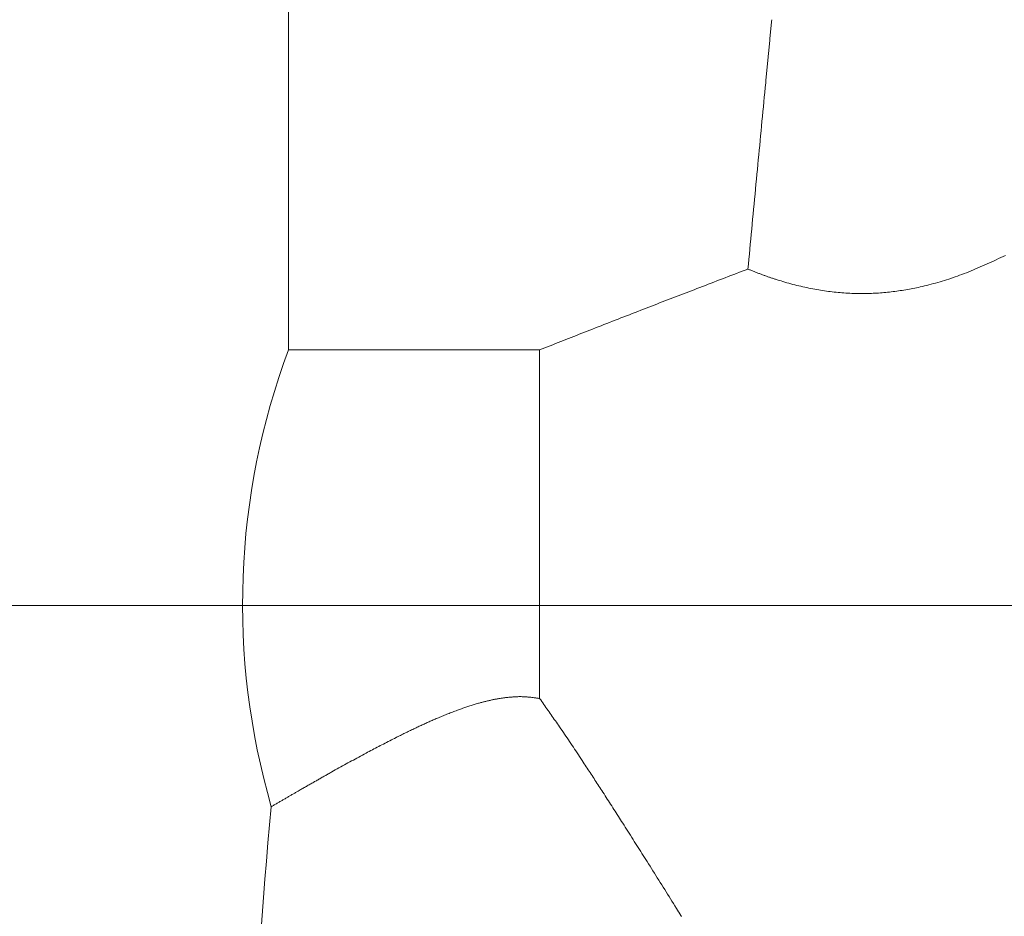
# Model space of a CAD drawing. Units: millimetres. Extents: x 24 to 573, y 23 to 397.
# Drawn here: x 168 to 170, y 199 to 201 of the extents above; entities that cross this region are included whole.
import ezdxf
from ezdxf.enums import TextEntityAlignment as Align

# ---------------------------------------------------------------- set-up
doc = ezdxf.new("R2010")
doc.units = ezdxf.units.MM
doc.linetypes.add('一点鎖線', pattern=[8, 5, -1, 1, -1])
doc.linetypes.add('実線', pattern=[0])
doc.layers.add('GR1_01', color=3, linetype='実線', lineweight=50)
doc.styles.add('FX_VECTOR', font='MONOTXT.SHX', dxfattribs={"bigfont": 'BigFont.shx'})
doc.dimstyles.new('FXDIMINFO', dxfattribs={"dimtxt": 5, "dimasz": 2.5, "dimexe": 2, "dimexo": 0, "dimgap": 2, "dimtad": 1, "dimdec": 0, "dimdsep": 46, "dimtxsty": 'FX_VECTOR', "dimblk1": 'FXTIP_ARROW_S', "dimblk2": 'FXTIP_ARROW_E', "dimsah": 1, "dimcen": 2.5, "dimdle": 7, "dimclrd": 254, "dimclre": 254, "dimclrt": 132, "dimadec": 0, "dimazin": 2, "dimtfac": 1, "dimtmove": 0, "dimatfit": 3, "dimldrblk": 'FXTIP_ARROW_S', "dimfxl": 1, "dimtolj": 1, "dimarcsym": 0})

# ---------------------------------------------------------------- blocks, each defined once
blk = doc.blocks.new('BLKF301')
at = {"color": 0, "linetype": 'ByBlock', "lineweight": -2}
for p, q in [((168.9303, 201.3522), (168.9303, 200.0579)), ((169.9093, 200.7205), (169.909, 200.7172)), ((169.9097, 200.7238), (169.9093, 200.7205)), ((169.91, 200.7272), (169.9097, 200.7238)), ((169.9074, 200.7005), (169.9071, 200.6971)), ((169.9077, 200.7038), (169.9074, 200.7005)), ((169.908, 200.7071), (169.9077, 200.7038)), ((169.9084, 200.7105), (169.908, 200.7071)), ((169.9087, 200.7138), (169.9084, 200.7105)), ((169.909, 200.7172), (169.9087, 200.7138)), ((169.9055, 200.6804), (169.9052, 200.6771)), ((169.9058, 200.6838), (169.9055, 200.6804)), ((169.9061, 200.6871), (169.9058, 200.6838)), ((169.9064, 200.6904), (169.9061, 200.6871)), ((169.9068, 200.6938), (169.9064, 200.6904)), ((169.9071, 200.6971), (169.9068, 200.6938)), ((169.9035, 200.6603), (169.9032, 200.657)), ((169.9039, 200.6637), (169.9035, 200.6603)), ((169.9042, 200.6671), (169.9039, 200.6637)), ((169.9045, 200.6704), (169.9042, 200.6671)), ((169.9048, 200.6737), (169.9045, 200.6704)), ((169.9052, 200.6771), (169.9048, 200.6737)), ((169.9016, 200.64), (169.9013, 200.6367)), ((169.9019, 200.6434), (169.9016, 200.64)), ((169.9022, 200.6468), (169.9019, 200.6434)), ((169.9026, 200.6502), (169.9022, 200.6468)), ((169.9029, 200.6536), (169.9026, 200.6502)), ((169.9032, 200.657), (169.9029, 200.6536)), ((169.8996, 200.6197), (169.8993, 200.6164)), ((169.9, 200.6231), (169.8996, 200.6197)), ((169.9003, 200.6265), (169.9, 200.6231)), ((169.9006, 200.6299), (169.9003, 200.6265)), ((169.9009, 200.6333), (169.9006, 200.6299)), ((169.9013, 200.6367), (169.9009, 200.6333)), ((169.898, 200.6028), (169.8977, 200.5995)), ((169.8983, 200.6062), (169.898, 200.6028)), ((169.8987, 200.6096), (169.8983, 200.6062)), ((169.899, 200.613), (169.8987, 200.6096)), ((169.8993, 200.6164), (169.899, 200.613)), ((169.8958, 200.5799), (169.8949, 200.5702)), ((169.8968, 200.5897), (169.8958, 200.5799)), ((169.8977, 200.5995), (169.8968, 200.5897)), ((169.894, 200.5604), (169.893, 200.5506)), ((169.8949, 200.5702), (169.894, 200.5604)), ((169.8921, 200.5409), (169.8911, 200.5311)), ((169.893, 200.5506), (169.8921, 200.5409)), ((169.8902, 200.5213), (169.8893, 200.5116)), ((169.8911, 200.5311), (169.8902, 200.5213)), ((169.8883, 200.5018), (169.8874, 200.4921)), ((169.8893, 200.5116), (169.8883, 200.5018)), ((169.8865, 200.4823), (169.8855, 200.4725)), ((169.8874, 200.4921), (169.8865, 200.4823)), ((169.8846, 200.4628), (169.8837, 200.453)), ((169.8855, 200.4725), (169.8846, 200.4628)), ((169.8827, 200.4432), (169.8818, 200.4335)), ((169.8837, 200.453), (169.8827, 200.4432)), ((169.8809, 200.4237), (169.88, 200.4139)), ((169.8818, 200.4335), (169.8809, 200.4237)), ((169.879, 200.4038), (169.878, 200.3937)), ((169.88, 200.4139), (169.879, 200.4038)), ((169.8771, 200.3836), (169.8761, 200.3735)), ((169.878, 200.3937), (169.8771, 200.3836)), ((169.8751, 200.3633), (169.8742, 200.3532)), ((169.8761, 200.3735), (169.8751, 200.3633)), ((169.8732, 200.3431), (169.8722, 200.333)), ((169.8742, 200.3532), (169.8732, 200.3431)), ((169.8713, 200.3229), (169.8703, 200.3127)), ((169.8722, 200.333), (169.8713, 200.3229)), ((169.8694, 200.3026), (169.8684, 200.2925)), ((169.8703, 200.3127), (169.8694, 200.3026)), ((169.8674, 200.2824), (169.8665, 200.2723)), ((169.8684, 200.2925), (169.8674, 200.2824)), ((169.8655, 200.2622), (169.8646, 200.252)), ((169.8665, 200.2723), (169.8655, 200.2622)), ((169.8636, 200.2419), (169.8626, 200.2318)), ((169.8646, 200.252), (169.8636, 200.2419)), ((170.3607, 200.2386), (170.3653, 200.2407)), ((170.3653, 200.2407), (170.3699, 200.2428)), ((170.3699, 200.2428), (170.3746, 200.245)), ((170.3746, 200.245), (170.3792, 200.2471)), ((170.3792, 200.2471), (170.3838, 200.2493)), ((169.8559, 200.2195), (169.8617, 200.2217)), ((169.8626, 200.2318), (169.8617, 200.2217)), ((169.8617, 200.2217), (169.8632, 200.221)), ((169.8632, 200.221), (169.8648, 200.2204)), ((169.8648, 200.2204), (169.8664, 200.2198)), ((170.3187, 200.22), (170.3234, 200.222)), ((170.3234, 200.222), (170.3281, 200.224)), ((170.3281, 200.224), (170.3328, 200.226)), ((170.3328, 200.226), (170.3375, 200.2281)), ((170.3375, 200.2281), (170.3421, 200.2301)), ((170.3421, 200.2301), (170.3468, 200.2322)), ((170.3468, 200.2322), (170.3514, 200.2343)), ((170.3514, 200.2343), (170.356, 200.2364)), ((170.356, 200.2364), (170.3607, 200.2386)), ((169.8043, 200.1997), (169.81, 200.2019)), ((169.81, 200.2019), (169.8157, 200.2041)), ((169.8157, 200.2041), (169.8215, 200.2063)), ((169.8215, 200.2063), (169.8272, 200.2085)), ((169.8272, 200.2085), (169.833, 200.2107)), ((169.833, 200.2107), (169.8387, 200.2129)), ((169.8387, 200.2129), (169.8444, 200.2151)), ((169.8444, 200.2151), (169.8502, 200.2173)), ((169.8502, 200.2173), (169.8559, 200.2195)), ((169.8664, 200.2198), (169.8679, 200.2192)), ((169.8679, 200.2192), (169.8695, 200.2185)), ((169.8695, 200.2185), (169.8711, 200.2179)), ((169.8711, 200.2179), (169.8726, 200.2173)), ((169.8726, 200.2173), (169.8742, 200.2167)), ((169.8742, 200.2167), (169.8758, 200.2161)), ((169.8758, 200.2161), (169.8773, 200.2154)), ((169.8773, 200.2154), (169.8789, 200.2148)), ((169.8789, 200.2148), (169.8805, 200.2142)), ((169.8805, 200.2142), (169.882, 200.2136)), ((169.882, 200.2136), (169.8836, 200.213)), ((169.8836, 200.213), (169.8852, 200.2124)), ((169.8852, 200.2124), (169.8868, 200.2118)), ((169.8868, 200.2118), (169.8883, 200.2112)), ((169.8883, 200.2112), (169.8899, 200.2106)), ((169.8899, 200.2106), (169.8915, 200.21)), ((169.8915, 200.21), (169.893, 200.2095)), ((169.893, 200.2095), (169.8946, 200.2089)), ((169.8946, 200.2089), (169.8961, 200.2084)), ((169.8961, 200.2084), (169.8976, 200.2078)), ((169.8976, 200.2078), (169.8992, 200.2073)), ((169.8992, 200.2073), (169.9007, 200.2067)), ((169.9007, 200.2067), (169.9022, 200.2062)), ((169.9022, 200.2062), (169.9038, 200.2056)), ((169.9038, 200.2056), (169.9053, 200.2051)), ((169.9053, 200.2051), (169.9069, 200.2046)), ((169.9069, 200.2046), (169.9084, 200.204)), ((169.9084, 200.204), (169.91, 200.2035)), ((169.91, 200.2035), (169.9115, 200.203)), ((169.9115, 200.203), (169.9131, 200.2025)), ((169.9131, 200.2025), (169.9146, 200.202)), ((169.9146, 200.202), (169.9162, 200.2015)), ((169.9162, 200.2015), (169.9177, 200.201)), ((169.9177, 200.201), (169.9193, 200.2005)), ((169.9193, 200.2005), (169.9208, 200.2)), ((170.2645, 200.2), (170.2689, 200.2014)), ((170.2689, 200.2014), (170.2733, 200.2028)), ((170.2733, 200.2028), (170.2777, 200.2043)), ((170.2777, 200.2043), (170.282, 200.2058)), ((170.282, 200.2058), (170.2864, 200.2074)), ((170.2864, 200.2074), (170.2907, 200.209)), ((170.2907, 200.209), (170.2951, 200.2106)), ((170.2951, 200.2106), (170.2998, 200.2124)), ((170.2998, 200.2124), (170.3046, 200.2143)), ((170.3046, 200.2143), (170.3093, 200.2161)), ((170.3093, 200.2161), (170.314, 200.2181)), ((170.314, 200.2181), (170.3187, 200.22)), ((169.7526, 200.1799), (169.7584, 200.1821)), ((169.7584, 200.1821), (169.7641, 200.1843)), ((169.7641, 200.1843), (169.7698, 200.1865)), ((169.7698, 200.1865), (169.7756, 200.1887)), ((169.7756, 200.1887), (169.7813, 200.1909)), ((169.7813, 200.1909), (169.787, 200.1931)), ((169.787, 200.1931), (169.7928, 200.1953)), ((169.7928, 200.1953), (169.7985, 200.1975)), ((169.7985, 200.1975), (169.8043, 200.1997)), ((169.9208, 200.2), (169.9248, 200.1987)), ((169.9248, 200.1987), (169.9288, 200.1975)), ((169.9288, 200.1975), (169.9327, 200.1963)), ((169.9327, 200.1963), (169.9367, 200.1951)), ((169.9367, 200.1951), (169.9407, 200.194)), ((169.9407, 200.194), (169.9447, 200.1929)), ((169.9447, 200.1929), (169.9487, 200.1918)), ((169.9487, 200.1918), (169.9528, 200.1907)), ((169.9528, 200.1907), (169.9568, 200.1897)), ((169.9568, 200.1897), (169.9608, 200.1886)), ((169.9608, 200.1886), (169.9648, 200.1876)), ((169.9648, 200.1876), (169.9689, 200.1867)), ((169.9689, 200.1867), (169.9729, 200.1857)), ((169.9729, 200.1857), (169.977, 200.1848)), ((169.977, 200.1848), (169.9811, 200.184)), ((169.9811, 200.184), (169.9851, 200.1831)), ((169.9851, 200.1831), (169.9892, 200.1823)), ((169.9892, 200.1823), (169.9933, 200.1815)), ((169.9933, 200.1815), (169.9974, 200.1807)), ((169.9974, 200.1807), (170.0013, 200.18)), ((170.1816, 200.1797), (170.1853, 200.1803)), ((170.1853, 200.1803), (170.189, 200.181)), ((170.189, 200.181), (170.1926, 200.1817)), ((170.1926, 200.1817), (170.1963, 200.1824)), ((170.1963, 200.1824), (170.1999, 200.1831)), ((170.1999, 200.1831), (170.2035, 200.1839)), ((170.2035, 200.1839), (170.2072, 200.1846)), ((170.2072, 200.1846), (170.2108, 200.1854)), ((170.2108, 200.1854), (170.2153, 200.1865)), ((170.2153, 200.1865), (170.2198, 200.1875)), ((170.2198, 200.1875), (170.2243, 200.1886)), ((170.2243, 200.1886), (170.2288, 200.1897)), ((170.2288, 200.1897), (170.2333, 200.1909)), ((170.2333, 200.1909), (170.2378, 200.1921)), ((170.2378, 200.1921), (170.2423, 200.1933)), ((170.2423, 200.1933), (170.2467, 200.1946)), ((170.2467, 200.1946), (170.2512, 200.1959)), ((170.2512, 200.1959), (170.2556, 200.1972)), ((170.2556, 200.1972), (170.26, 200.1986)), ((170.26, 200.1986), (170.2645, 200.2)), ((169.6987, 200.1591), (169.7041, 200.1612)), ((169.7041, 200.1612), (169.7095, 200.1633)), ((169.7095, 200.1633), (169.7149, 200.1653)), ((169.7149, 200.1653), (169.7203, 200.1674)), ((169.7203, 200.1674), (169.7257, 200.1695)), ((169.7257, 200.1695), (169.7311, 200.1716)), ((169.7311, 200.1716), (169.7365, 200.1736)), ((169.7365, 200.1736), (169.7418, 200.1757)), ((169.7418, 200.1757), (169.7472, 200.1778)), ((169.7472, 200.1778), (169.7526, 200.1799)), ((170.0013, 200.18), (170.0052, 200.1794)), ((170.0052, 200.1794), (170.0091, 200.1787)), ((170.0091, 200.1787), (170.013, 200.1781)), ((170.013, 200.1781), (170.0169, 200.1775)), ((170.0169, 200.1775), (170.0209, 200.177)), ((170.0209, 200.177), (170.0248, 200.1764)), ((170.0248, 200.1764), (170.0287, 200.1759)), ((170.0287, 200.1759), (170.0327, 200.1755)), ((170.0327, 200.1755), (170.0366, 200.175)), ((170.0366, 200.175), (170.0405, 200.1746)), ((170.0405, 200.1746), (170.0445, 200.1742)), ((170.0445, 200.1742), (170.0484, 200.1739)), ((170.0484, 200.1739), (170.0524, 200.1736)), ((170.0524, 200.1736), (170.0563, 200.1733)), ((170.0563, 200.1733), (170.0603, 200.173)), ((170.0603, 200.173), (170.0642, 200.1728)), ((170.0642, 200.1728), (170.0682, 200.1726)), ((170.0682, 200.1726), (170.0722, 200.1724)), ((170.0722, 200.1724), (170.0758, 200.1723)), ((170.0758, 200.1723), (170.0794, 200.1722)), ((170.0794, 200.1722), (170.0831, 200.1721)), ((170.0831, 200.1721), (170.0867, 200.172)), ((170.0867, 200.172), (170.0903, 200.172)), ((170.0903, 200.172), (170.094, 200.172)), ((170.094, 200.172), (170.0976, 200.172)), ((170.0976, 200.172), (170.1012, 200.1721)), ((170.1012, 200.1721), (170.1049, 200.1721)), ((170.1049, 200.1721), (170.1085, 200.1722)), ((170.1085, 200.1722), (170.1121, 200.1724)), ((170.1121, 200.1724), (170.1157, 200.1725)), ((170.1157, 200.1725), (170.1194, 200.1727)), ((170.1194, 200.1727), (170.123, 200.1729)), ((170.123, 200.1729), (170.1266, 200.1731)), ((170.1266, 200.1731), (170.1302, 200.1734)), ((170.1302, 200.1734), (170.1339, 200.1736)), ((170.1339, 200.1736), (170.1375, 200.174)), ((170.1375, 200.174), (170.1411, 200.1743)), ((170.1411, 200.1743), (170.1448, 200.1746)), ((170.1448, 200.1746), (170.1485, 200.175)), ((170.1485, 200.175), (170.1522, 200.1754)), ((170.1522, 200.1754), (170.1559, 200.1759)), ((170.1559, 200.1759), (170.1596, 200.1764)), ((170.1596, 200.1764), (170.1633, 200.1768)), ((170.1633, 200.1768), (170.1669, 200.1774)), ((170.1669, 200.1774), (170.1706, 200.1779)), ((170.1706, 200.1779), (170.1743, 200.1785)), ((170.1743, 200.1785), (170.178, 200.1791)), ((170.178, 200.1791), (170.1816, 200.1797)), ((169.6445, 200.1381), (169.6503, 200.1404)), ((169.6503, 200.1404), (169.6557, 200.1425)), ((169.6557, 200.1425), (169.661, 200.1445)), ((169.661, 200.1445), (169.6664, 200.1466)), ((169.6664, 200.1466), (169.6718, 200.1487)), ((169.6718, 200.1487), (169.6772, 200.1508)), ((169.6772, 200.1508), (169.6826, 200.1529)), ((169.6826, 200.1529), (169.688, 200.155)), ((169.688, 200.155), (169.6934, 200.157)), ((169.6934, 200.157), (169.6987, 200.1591)), ((169.5985, 200.1203), (169.6042, 200.1225)), ((169.6042, 200.1225), (169.61, 200.1247)), ((169.61, 200.1247), (169.6157, 200.127)), ((169.6157, 200.127), (169.6215, 200.1292)), ((169.6215, 200.1292), (169.6272, 200.1314)), ((169.6272, 200.1314), (169.633, 200.1337)), ((169.633, 200.1337), (169.6388, 200.1359)), ((169.6388, 200.1359), (169.6445, 200.1381)), ((169.5467, 200.1001), (169.5524, 200.1023)), ((169.5524, 200.1023), (169.5582, 200.1046)), ((169.5582, 200.1046), (169.5639, 200.1068)), ((169.5639, 200.1068), (169.5697, 200.1091)), ((169.5697, 200.1091), (169.5754, 200.1113)), ((169.5754, 200.1113), (169.5812, 200.1135)), ((169.5812, 200.1135), (169.587, 200.1158)), ((169.587, 200.1158), (169.5927, 200.118)), ((169.5927, 200.118), (169.5985, 200.1203)), ((169.4928, 200.0789), (169.4981, 200.081)), ((169.4981, 200.081), (169.5035, 200.0831)), ((169.5035, 200.0831), (169.5088, 200.0852)), ((169.5088, 200.0852), (169.5142, 200.0873)), ((169.5142, 200.0873), (169.5195, 200.0894)), ((169.5195, 200.0894), (169.5249, 200.0915)), ((169.5249, 200.0915), (169.5302, 200.0936)), ((169.5302, 200.0936), (169.5356, 200.0957)), ((169.5356, 200.0957), (169.5409, 200.0978)), ((169.5409, 200.0978), (169.5467, 200.1001)), ((169.4447, 200.06), (169.45, 200.0621)), ((169.45, 200.0621), (169.4554, 200.0642)), ((169.4554, 200.0642), (169.4607, 200.0663)), ((169.4607, 200.0663), (169.4661, 200.0684)), ((169.4661, 200.0684), (169.4714, 200.0705)), ((169.4714, 200.0705), (169.4768, 200.0726)), ((169.4768, 200.0726), (169.4821, 200.0747)), ((169.4821, 200.0747), (169.4875, 200.0768)), ((169.4875, 200.0768), (169.4928, 200.0789)), ((168.9303, 200.0579), (169.4393, 200.0579)), ((169.4393, 200.0579), (169.4447, 200.06)), ((169.4393, 200.0579), (169.4393, 199.3512)), ((169.3152, 199.3414), (169.3169, 199.3419)), ((169.3169, 199.3419), (169.3186, 199.3424)), ((169.3186, 199.3424), (169.3203, 199.3428)), ((169.3203, 199.3428), (169.3219, 199.3433)), ((169.3219, 199.3433), (169.3236, 199.3437)), ((169.3236, 199.3437), (169.3253, 199.3442)), ((169.3253, 199.3442), (169.327, 199.3446)), ((169.327, 199.3446), (169.3286, 199.345)), ((169.3286, 199.345), (169.3303, 199.3454)), ((169.3303, 199.3454), (169.332, 199.3458)), ((169.332, 199.3458), (169.3337, 199.3462)), ((169.3337, 199.3462), (169.3354, 199.3466)), ((169.3354, 199.3466), (169.3371, 199.347)), ((169.3371, 199.347), (169.3388, 199.3474)), ((169.3388, 199.3474), (169.3405, 199.3478)), ((169.3405, 199.3478), (169.3422, 199.3482)), ((169.3422, 199.3482), (169.3439, 199.3485)), ((169.3439, 199.3485), (169.3455, 199.3489)), ((169.3455, 199.3489), (169.3472, 199.3492)), ((169.3472, 199.3492), (169.3488, 199.3495)), ((169.3488, 199.3495), (169.3503, 199.3498)), ((169.3503, 199.3498), (169.3519, 199.3501)), ((169.3519, 199.3501), (169.3534, 199.3504)), ((169.3534, 199.3504), (169.355, 199.3506)), ((169.355, 199.3506), (169.3565, 199.3509)), ((169.3565, 199.3509), (169.3581, 199.3511)), ((169.3581, 199.3511), (169.3596, 199.3514)), ((169.3596, 199.3514), (169.3612, 199.3516)), ((169.3612, 199.3516), (169.3627, 199.3519)), ((169.3627, 199.3519), (169.3643, 199.3521)), ((169.3643, 199.3521), (169.3659, 199.3523)), ((169.3659, 199.3523), (169.3674, 199.3525)), ((169.3674, 199.3525), (169.369, 199.3527)), ((169.369, 199.3527), (169.3705, 199.3529)), ((169.3705, 199.3529), (169.3721, 199.3531)), ((169.3721, 199.3531), (169.3737, 199.3533)), ((169.3737, 199.3533), (169.3752, 199.3535)), ((169.3752, 199.3535), (169.3768, 199.3536)), ((169.3768, 199.3536), (169.3785, 199.3538)), ((169.3785, 199.3538), (169.3802, 199.3539)), ((169.3802, 199.3539), (169.3819, 199.3541)), ((169.3819, 199.3541), (169.3836, 199.3542)), ((169.3836, 199.3542), (169.3853, 199.3543)), ((169.3853, 199.3543), (169.387, 199.3545)), ((169.387, 199.3545), (169.3887, 199.3546)), ((169.3887, 199.3546), (169.3904, 199.3546)), ((169.3904, 199.3546), (169.392, 199.3547)), ((169.392, 199.3547), (169.3937, 199.3548)), ((169.3937, 199.3548), (169.3954, 199.3548)), ((169.3954, 199.3548), (169.3971, 199.3549)), ((169.3971, 199.3549), (169.3988, 199.3549)), ((169.3988, 199.3549), (169.4005, 199.3549)), ((169.4005, 199.3549), (169.4022, 199.3549)), ((169.4022, 199.3549), (169.4039, 199.3548)), ((169.4039, 199.3548), (169.4056, 199.3548)), ((169.4056, 199.3548), (169.4073, 199.3547)), ((169.4073, 199.3547), (169.409, 199.3546)), ((169.409, 199.3546), (169.4106, 199.3546)), ((169.4106, 199.3546), (169.4122, 199.3545)), ((169.4122, 199.3545), (169.4138, 199.3543)), ((169.4138, 199.3543), (169.4154, 199.3542)), ((169.4154, 199.3542), (169.417, 199.3541)), ((169.417, 199.3541), (169.4186, 199.3539)), ((169.4186, 199.3539), (169.4202, 199.3537)), ((169.4202, 199.3537), (169.4218, 199.3536)), ((169.4218, 199.3536), (169.4234, 199.3534)), ((169.4234, 199.3534), (169.425, 199.3532)), ((169.425, 199.3532), (169.4266, 199.353)), ((169.4266, 199.353), (169.4282, 199.3528)), ((169.4282, 199.3528), (169.4298, 199.3526)), ((169.4298, 199.3526), (169.4314, 199.3523)), ((169.4314, 199.3523), (169.433, 199.3521)), ((169.433, 199.3521), (169.4346, 199.3519)), ((169.4346, 199.3519), (169.4362, 199.3517)), ((169.4362, 199.3517), (169.4378, 199.3514)), ((169.4378, 199.3514), (169.4393, 199.3512)), ((169.4393, 199.3512), (169.4415, 199.3482)), ((169.4415, 199.3482), (169.4436, 199.3452)), ((169.4436, 199.3452), (169.4458, 199.3422)), ((169.4458, 199.3422), (169.4479, 199.3391)), ((169.2559, 199.321), (169.2583, 199.322)), ((169.2583, 199.322), (169.2607, 199.3229)), ((169.2607, 199.3229), (169.263, 199.3238)), ((169.263, 199.3238), (169.2654, 199.3247)), ((169.2654, 199.3247), (169.2678, 199.3256)), ((169.2678, 199.3256), (169.2702, 199.3265)), ((169.2702, 199.3265), (169.2726, 199.3274)), ((169.2726, 199.3274), (169.275, 199.3283)), ((169.275, 199.3283), (169.2771, 199.329)), ((169.2771, 199.329), (169.2792, 199.3298)), ((169.2792, 199.3298), (169.2813, 199.3305)), ((169.2813, 199.3305), (169.2834, 199.3313)), ((169.2834, 199.3313), (169.2855, 199.332)), ((169.2855, 199.332), (169.2876, 199.3327)), ((169.2876, 199.3327), (169.2897, 199.3335)), ((169.2897, 199.3335), (169.2918, 199.3342)), ((169.2918, 199.3342), (169.294, 199.3349)), ((169.294, 199.3349), (169.2961, 199.3356)), ((169.2961, 199.3356), (169.2982, 199.3362)), ((169.2982, 199.3362), (169.3003, 199.3369)), ((169.3003, 199.3369), (169.3024, 199.3376)), ((169.3024, 199.3376), (169.3046, 199.3383)), ((169.3046, 199.3383), (169.3067, 199.3389)), ((169.3067, 199.3389), (169.3088, 199.3396)), ((169.3088, 199.3396), (169.311, 199.3402)), ((169.311, 199.3402), (169.3131, 199.3408)), ((169.3131, 199.3408), (169.3152, 199.3414)), ((169.4479, 199.3391), (169.45, 199.3361)), ((169.45, 199.3361), (169.4522, 199.3331)), ((169.4522, 199.3331), (169.4543, 199.3301)), ((169.4543, 199.3301), (169.4565, 199.3271)), ((169.4565, 199.3271), (169.4586, 199.3241)), ((169.4586, 199.3241), (169.4607, 199.321)), ((169.2095, 199.3013), (169.2115, 199.3022)), ((169.2115, 199.3022), (169.2135, 199.3031)), ((169.2135, 199.3031), (169.2156, 199.304)), ((169.2156, 199.304), (169.2176, 199.3049)), ((169.2176, 199.3049), (169.2197, 199.3058)), ((169.2197, 199.3058), (169.2217, 199.3067)), ((169.2217, 199.3067), (169.2238, 199.3076)), ((169.2238, 199.3076), (169.2258, 199.3085)), ((169.2258, 199.3085), (169.2279, 199.3094)), ((169.2279, 199.3094), (169.2299, 199.3103)), ((169.2299, 199.3103), (169.2323, 199.3113)), ((169.2323, 199.3113), (169.2346, 199.3123)), ((169.2346, 199.3123), (169.237, 199.3133)), ((169.237, 199.3133), (169.2393, 199.3143)), ((169.2393, 199.3143), (169.2417, 199.3153)), ((169.2417, 199.3153), (169.2441, 199.3162)), ((169.2441, 199.3162), (169.2464, 199.3172)), ((169.2464, 199.3172), (169.2488, 199.3182)), ((169.2488, 199.3182), (169.2512, 199.3191)), ((169.2512, 199.3191), (169.2535, 199.3201)), ((169.2535, 199.3201), (169.2559, 199.321)), ((169.4607, 199.321), (169.4629, 199.318)), ((169.4629, 199.318), (169.465, 199.315)), ((169.465, 199.315), (169.4671, 199.312)), ((169.4671, 199.312), (169.4692, 199.3089)), ((169.4692, 199.3089), (169.4713, 199.3059)), ((169.4713, 199.3059), (169.4734, 199.3029)), ((169.4734, 199.3029), (169.4756, 199.2998)), ((169.1664, 199.281), (169.1686, 199.2821)), ((169.1686, 199.2821), (169.1709, 199.2832)), ((169.1709, 199.2832), (169.1731, 199.2842)), ((169.1731, 199.2842), (169.1754, 199.2853)), ((169.1754, 199.2853), (169.1776, 199.2864)), ((169.1776, 199.2864), (169.1799, 199.2875)), ((169.1799, 199.2875), (169.1821, 199.2886)), ((169.1821, 199.2886), (169.1844, 199.2897)), ((169.1844, 199.2897), (169.1867, 199.2907)), ((169.1867, 199.2907), (169.1889, 199.2918)), ((169.1889, 199.2918), (169.1912, 199.2929)), ((169.1912, 199.2929), (169.1932, 199.2938)), ((169.1932, 199.2938), (169.1952, 199.2948)), ((169.1952, 199.2948), (169.1973, 199.2957)), ((169.1973, 199.2957), (169.1993, 199.2966)), ((169.1993, 199.2966), (169.2013, 199.2976)), ((169.2013, 199.2976), (169.2034, 199.2985)), ((169.2034, 199.2985), (169.2054, 199.2994)), ((169.2054, 199.2994), (169.2074, 199.3004)), ((169.2074, 199.3004), (169.2095, 199.3013)), ((169.4756, 199.2998), (169.4777, 199.2968)), ((169.4777, 199.2968), (169.4798, 199.2938)), ((169.4798, 199.2938), (169.4823, 199.29)), ((169.4823, 199.29), (169.4849, 199.2863)), ((169.4849, 199.2863), (169.4875, 199.2825)), ((169.4875, 199.2825), (169.4901, 199.2788)), ((169.1259, 199.2606), (169.1291, 199.2622)), ((169.1291, 199.2622), (169.1323, 199.2639)), ((169.1323, 199.2639), (169.1355, 199.2655)), ((169.1355, 199.2655), (169.1388, 199.2672)), ((169.1388, 199.2672), (169.142, 199.2688)), ((169.142, 199.2688), (169.1452, 199.2704)), ((169.1452, 199.2704), (169.1484, 199.2721)), ((169.1484, 199.2721), (169.1507, 199.2732)), ((169.1507, 199.2732), (169.1529, 199.2743)), ((169.1529, 199.2743), (169.1551, 199.2754)), ((169.1551, 199.2754), (169.1574, 199.2765)), ((169.1574, 199.2765), (169.1596, 199.2776)), ((169.1596, 199.2776), (169.1619, 199.2787)), ((169.1619, 199.2787), (169.1641, 199.2799)), ((169.1641, 199.2799), (169.1664, 199.281)), ((169.4901, 199.2788), (169.4926, 199.275)), ((169.4926, 199.275), (169.4952, 199.2712)), ((169.4952, 199.2712), (169.4977, 199.2674)), ((169.4977, 199.2674), (169.5002, 199.2637)), ((169.5002, 199.2637), (169.5028, 199.2599)), ((169.0875, 199.2404), (169.0907, 199.2421)), ((169.0907, 199.2421), (169.0939, 199.2438)), ((169.0939, 199.2438), (169.0971, 199.2455)), ((169.0971, 199.2455), (169.1003, 199.2472)), ((169.1003, 199.2472), (169.1035, 199.2489)), ((169.1035, 199.2489), (169.1067, 199.2506)), ((169.1067, 199.2506), (169.1099, 199.2523)), ((169.1099, 199.2523), (169.1131, 199.2539)), ((169.1131, 199.2539), (169.1163, 199.2556)), ((169.1163, 199.2556), (169.1195, 199.2573)), ((169.1195, 199.2573), (169.1227, 199.2589)), ((169.1227, 199.2589), (169.1259, 199.2606)), ((169.5028, 199.2599), (169.5053, 199.2561)), ((169.5053, 199.2561), (169.5078, 199.2523)), ((169.5078, 199.2523), (169.5104, 199.2485)), ((169.5104, 199.2485), (169.5129, 199.2448)), ((169.5129, 199.2448), (169.5154, 199.241)), ((169.0508, 199.2205), (169.0545, 199.2225)), ((169.0545, 199.2225), (169.0581, 199.2245)), ((169.0581, 199.2245), (169.0618, 199.2265)), ((169.0618, 199.2265), (169.0655, 199.2285)), ((169.0655, 199.2285), (169.0691, 199.2305)), ((169.0691, 199.2305), (169.0728, 199.2325)), ((169.0728, 199.2325), (169.0765, 199.2345)), ((169.0765, 199.2345), (169.0802, 199.2365)), ((169.0802, 199.2365), (169.0838, 199.2385)), ((169.0838, 199.2385), (169.0875, 199.2404)), ((169.5154, 199.241), (169.5179, 199.2372)), ((169.5179, 199.2372), (169.5204, 199.2334)), ((169.5204, 199.2334), (169.5229, 199.2296)), ((169.5229, 199.2296), (169.5254, 199.2258)), ((169.5254, 199.2258), (169.5279, 199.222)), ((169.0162, 199.2013), (169.0179, 199.2022)), ((169.0179, 199.2022), (169.0215, 199.2043)), ((169.0215, 199.2043), (169.0252, 199.2063)), ((169.0252, 199.2063), (169.0288, 199.2084)), ((169.0288, 199.2084), (169.0325, 199.2104)), ((169.0325, 199.2104), (169.0362, 199.2124)), ((169.0362, 199.2124), (169.0398, 199.2144)), ((169.0398, 199.2144), (169.0435, 199.2165)), ((169.0435, 199.2165), (169.0471, 199.2185)), ((169.0471, 199.2185), (169.0508, 199.2205)), ((169.5279, 199.222), (169.5299, 199.219)), ((169.5299, 199.219), (169.5319, 199.2159)), ((169.5319, 199.2159), (169.5339, 199.2129)), ((169.5339, 199.2129), (169.5358, 199.2099)), ((169.5358, 199.2099), (169.5378, 199.2069)), ((169.5378, 199.2069), (169.5398, 199.2039)), ((169.5398, 199.2039), (169.5418, 199.2009)), ((168.9813, 199.1815), (168.9831, 199.1826)), ((168.9831, 199.1826), (168.9849, 199.1836)), ((168.9849, 199.1836), (168.9867, 199.1846)), ((168.9867, 199.1846), (168.9884, 199.1856)), ((168.9884, 199.1856), (168.9901, 199.1866)), ((168.9901, 199.1866), (168.9919, 199.1876)), ((168.9919, 199.1876), (168.9936, 199.1886)), ((168.9936, 199.1886), (168.9953, 199.1895)), ((168.9953, 199.1895), (168.9971, 199.1905)), ((168.9971, 199.1905), (168.9988, 199.1915)), ((168.9988, 199.1915), (169.0005, 199.1925)), ((169.0005, 199.1925), (169.0023, 199.1935)), ((169.0023, 199.1935), (169.004, 199.1944)), ((169.004, 199.1944), (169.0057, 199.1954)), ((169.0057, 199.1954), (169.0075, 199.1964)), ((169.0075, 199.1964), (169.0092, 199.1974)), ((169.0092, 199.1974), (169.011, 199.1983)), ((169.011, 199.1983), (169.0127, 199.1993)), ((169.0127, 199.1993), (169.0144, 199.2003)), ((169.0144, 199.2003), (169.0162, 199.2013)), ((169.5418, 199.2009), (169.5437, 199.1978)), ((169.5437, 199.1978), (169.5457, 199.1948)), ((169.5457, 199.1948), (169.5477, 199.1918)), ((169.5477, 199.1918), (169.5497, 199.1888)), ((169.5497, 199.1888), (169.5516, 199.1858)), ((169.5516, 199.1858), (169.5536, 199.1827)), ((169.5536, 199.1827), (169.5556, 199.1797)), ((168.9471, 199.1619), (168.9485, 199.1628)), ((168.9485, 199.1628), (168.9499, 199.1636)), ((168.9499, 199.1636), (168.9518, 199.1646)), ((168.9518, 199.1646), (168.9536, 199.1657)), ((168.9536, 199.1657), (168.9555, 199.1667)), ((168.9555, 199.1667), (168.9573, 199.1678)), ((168.9573, 199.1678), (168.9591, 199.1689)), ((168.9591, 199.1689), (168.961, 199.1699)), ((168.961, 199.1699), (168.9628, 199.171)), ((168.9628, 199.171), (168.9647, 199.172)), ((168.9647, 199.172), (168.9665, 199.1731)), ((168.9665, 199.1731), (168.9684, 199.1741)), ((168.9684, 199.1741), (168.9702, 199.1752)), ((168.9702, 199.1752), (168.972, 199.1763)), ((168.972, 199.1763), (168.9739, 199.1773)), ((168.9739, 199.1773), (168.9757, 199.1784)), ((168.9757, 199.1784), (168.9776, 199.1794)), ((168.9776, 199.1794), (168.9794, 199.1805)), ((168.9794, 199.1805), (168.9813, 199.1815)), ((169.5556, 199.1797), (169.5575, 199.1767)), ((169.5575, 199.1767), (169.5595, 199.1737)), ((169.5595, 199.1737), (169.5615, 199.1706)), ((169.5615, 199.1706), (169.5634, 199.1676)), ((169.5634, 199.1676), (169.5654, 199.1646)), ((169.5654, 199.1646), (169.5676, 199.1611)), ((168.913, 199.1421), (168.9145, 199.143)), ((168.9145, 199.143), (168.9159, 199.1438)), ((168.9159, 199.1438), (168.9174, 199.1447)), ((168.9174, 199.1447), (168.9189, 199.1455)), ((168.9189, 199.1455), (168.9203, 199.1464)), ((168.9203, 199.1464), (168.9218, 199.1473)), ((168.9218, 199.1473), (168.9233, 199.1481)), ((168.9233, 199.1481), (168.9247, 199.1489)), ((168.9247, 199.1489), (168.9261, 199.1497)), ((168.9261, 199.1497), (168.9275, 199.1506)), ((168.9275, 199.1506), (168.9289, 199.1514)), ((168.9289, 199.1514), (168.9303, 199.1522)), ((168.9303, 199.1522), (168.9317, 199.153)), ((168.9317, 199.153), (168.9331, 199.1538)), ((168.9331, 199.1538), (168.9345, 199.1546)), ((168.9345, 199.1546), (168.9359, 199.1554)), ((168.9359, 199.1554), (168.9373, 199.1563)), ((168.9373, 199.1563), (168.9387, 199.1571)), ((168.9387, 199.1571), (168.9401, 199.1579)), ((168.9401, 199.1579), (168.9415, 199.1587)), ((168.9415, 199.1587), (168.9429, 199.1595)), ((168.9429, 199.1595), (168.9443, 199.1603)), ((168.9443, 199.1603), (168.9457, 199.1611)), ((168.9457, 199.1611), (168.9471, 199.1619)), ((169.5676, 199.1611), (169.5699, 199.1576)), ((169.5699, 199.1576), (169.5721, 199.1542)), ((169.5721, 199.1542), (169.5744, 199.1507)), ((169.5744, 199.1507), (169.5766, 199.1472)), ((169.5766, 199.1472), (169.5788, 199.1437)), ((169.5788, 199.1437), (169.5811, 199.1402)), ((168.8954, 199.1318), (168.8969, 199.1327)), ((168.8969, 199.1327), (168.8983, 199.1335)), ((168.8983, 199.1335), (168.8998, 199.1344)), ((168.8998, 199.1344), (168.9013, 199.1353)), ((168.9013, 199.1353), (168.9027, 199.1361)), ((168.9027, 199.1361), (168.9042, 199.137)), ((168.9042, 199.137), (168.9057, 199.1378)), ((168.9057, 199.1378), (168.9071, 199.1387)), ((168.9071, 199.1387), (168.9086, 199.1396)), ((168.9086, 199.1396), (168.9101, 199.1404)), ((168.9101, 199.1404), (168.9115, 199.1413)), ((168.9115, 199.1413), (168.913, 199.1421)), ((169.5811, 199.1402), (169.5833, 199.1367)), ((169.5833, 199.1367), (169.5856, 199.1333)), ((169.5856, 199.1333), (169.5878, 199.1298)), ((169.5878, 199.1298), (169.59, 199.1263)), ((169.59, 199.1263), (169.5923, 199.1228)), ((169.5923, 199.1228), (169.5945, 199.1193)), ((169.5945, 199.1193), (169.5967, 199.1158)), ((169.5967, 199.1158), (169.599, 199.1123)), ((169.599, 199.1123), (169.6012, 199.1088)), ((169.6012, 199.1088), (169.6034, 199.1054)), ((169.6034, 199.1054), (169.6057, 199.1019)), ((169.6057, 199.1019), (169.6079, 199.0984)), ((169.6079, 199.0984), (169.6105, 199.0943)), ((169.6105, 199.0943), (169.6131, 199.0902)), ((169.6131, 199.0902), (169.6157, 199.0861)), ((169.6157, 199.0861), (169.6183, 199.082)), ((169.6183, 199.082), (169.6209, 199.0779)), ((169.6209, 199.0779), (169.6235, 199.0738)), ((169.6235, 199.0738), (169.6261, 199.0697)), ((169.6261, 199.0697), (169.6287, 199.0656)), ((169.6287, 199.0656), (169.6313, 199.0615)), ((169.6313, 199.0615), (169.6339, 199.0575)), ((169.6339, 199.0575), (169.6365, 199.0534)), ((169.6365, 199.0534), (169.6391, 199.0493)), ((169.6391, 199.0493), (169.6417, 199.0452)), ((169.6417, 199.0452), (169.6443, 199.0411)), ((169.6443, 199.0411), (169.6469, 199.037)), ((169.6469, 199.037), (169.6495, 199.0329)), ((169.6495, 199.0329), (169.652, 199.0288)), ((169.652, 199.0288), (169.6546, 199.0247)), ((169.6546, 199.0247), (169.6572, 199.0206)), ((169.6572, 199.0206), (169.6602, 199.0158)), ((169.6602, 199.0158), (169.6632, 199.0111)), ((169.6632, 199.0111), (169.6661, 199.0064)), ((169.6661, 199.0064), (169.6691, 199.0017)), ((169.6691, 199.0017), (169.6721, 198.997)), ((169.6721, 198.997), (169.6751, 198.9922)), ((169.6751, 198.9922), (169.678, 198.9875)), ((169.678, 198.9875), (169.681, 198.9828)), ((169.681, 198.9828), (169.684, 198.978)), ((169.684, 198.978), (169.6869, 198.9733)), ((169.6869, 198.9733), (169.6899, 198.9686)), ((169.6899, 198.9686), (169.6929, 198.9639)), ((169.6929, 198.9639), (169.6958, 198.9591)), ((169.6958, 198.9591), (169.6988, 198.9544)), ((169.6988, 198.9544), (169.7018, 198.9497)), ((169.7018, 198.9497), (169.7047, 198.9449)), ((169.7047, 198.9449), (169.7077, 198.9402)), ((169.7077, 198.9402), (169.7107, 198.9355)), ((169.7107, 198.9355), (169.7136, 198.9307)), ((169.7136, 198.9307), (169.714, 198.9302)), ((169.714, 198.9302), (169.7143, 198.9296)), ((169.7143, 198.9296), (169.7147, 198.9291)), ((169.7147, 198.9291), (169.715, 198.9285)), ((169.715, 198.9285), (169.7154, 198.928)), ((169.7154, 198.928), (169.7157, 198.9274)), ((169.7157, 198.9274), (169.7161, 198.9268)), ((169.7161, 198.9268), (169.7164, 198.9263)), ((169.7164, 198.9263), (169.7168, 198.9257)), ((169.7168, 198.9257), (169.7171, 198.9252)), ((169.7171, 198.9252), (169.7175, 198.9246)), ((169.7175, 198.9246), (169.7178, 198.924)), ((169.7178, 198.924), (169.7182, 198.9235)), ((169.7182, 198.9235), (169.7185, 198.9229)), ((169.7185, 198.9229), (169.7189, 198.9224)), ((169.7189, 198.9224), (169.7192, 198.9218)), ((169.7192, 198.9218), (169.7196, 198.9213)), ((169.7196, 198.9213), (169.7199, 198.9207)), ((169.7199, 198.9207), (169.7203, 198.9201)), ((169.7203, 198.9201), (169.7206, 198.9196)), ((169.7206, 198.9196), (169.721, 198.919)), ((169.721, 198.919), (169.7213, 198.9184)), ((169.7213, 198.9184), (169.7217, 198.9179)), ((169.7217, 198.9179), (169.722, 198.9173)), ((169.722, 198.9173), (169.7224, 198.9167)), ((169.7224, 198.9167), (169.7227, 198.9162)), ((169.7227, 198.9162), (169.7231, 198.9156)), ((169.7231, 198.9156), (169.7234, 198.915)), ((169.7234, 198.915), (169.7238, 198.9145)), ((169.7238, 198.9145), (169.7241, 198.9139)), ((169.7241, 198.9139), (169.7245, 198.9133)), ((169.7245, 198.9133), (169.7249, 198.9128)), ((169.7249, 198.9128), (169.7252, 198.9122)), ((169.7252, 198.9122), (169.7256, 198.9116)), ((169.7256, 198.9116), (169.7259, 198.9111)), ((169.7259, 198.9111), (169.7263, 198.9105)), ((169.7263, 198.9105), (169.7266, 198.9099)), ((169.7266, 198.9099), (169.727, 198.9094))]:
    blk.add_line(p, q, dxfattribs=at)
at = {"color": 0, "linetype": '一点鎖線', "lineweight": -2}
blk.add_line((157.7307, 199.5397), (176.8778, 199.5397), dxfattribs=at)
at = {"color": 0, "linetype": 'ByBlock', "lineweight": -2}
for centre, radius, start, end in [((170.3111, 199.5423), 1.474, 159.5231, 196.167), ((178.857, 198.1775), 10.0072, 174.52791, 181.28825)]:
    blk.add_arc(centre, radius, start, end, dxfattribs=at)
blk = doc.blocks.new('BLKF288')
at = {"color": 254, "linetype": 'ByBlock', "lineweight": 13}
blk.add_blockref('BLKF301', (0, 0), dxfattribs=at)
blk = doc.blocks.new('FXTIP_ARROW_S')
at = {"color": 0, "linetype": 'Continuous', "lineweight": -2}
for q in [(-0.96593, 0.25882), (-1, 0), (-0.96593, -0.25882)]:
    blk.add_line((0, 0), q, dxfattribs=at)
blk = doc.blocks.new('FXTIP_ARROW_E')
at = {"color": 0, "linetype": 'Continuous', "lineweight": -2}
for q in [(-0.96593, 0.25882), (-1, 0), (-0.96593, -0.25882)]:
    blk.add_line((0, 0), q, dxfattribs=at)
blk = doc.blocks.new('*D371')
at = {"color": 0, "linetype": 'ByBlock', "lineweight": -2}
for p, q in [((168.965, 222.8209), (249.6338, 222.8209)), ((247.6338, 99.8772), (247.6338, 222.8209)), ((219.3213, 99.8772), (249.6338, 99.8772))]:
    blk.add_line(p, q, dxfattribs=at)
at = {"color": 0, "linetype": 'ByBlock', "lineweight": -2, "xscale": 2.5, "yscale": 2.5}
for name, p, rotation in [('FXTIP_ARROW_E', (247.6338, 222.8209), 90), ('FXTIP_ARROW_S', (247.6338, 99.8772), 270)]:
    blk.add_blockref(name, p, dxfattribs=dict(at, rotation=rotation))
at = {"color": 0, "linetype": 'ByBlock', "lineweight": -2, "style": 'FX_VECTOR'}
for s, width, p, p2 in [('）', 0.84, (245.6338, 167.3491), (245.6338, 170.3491)), ('１９６７', 0.730435, (245.6338, 155.3491), (245.6338, 167.3491)), ('（', 0.84, (245.6338, 152.3491), (245.6338, 155.3491))]:
    blk.add_text(s, height=5, rotation=90, dxfattribs=dict(at, width=width)).set_placement(p, p2, align=Align.FIT)

msp = doc.modelspace()

# ---------------------------------------------------------------- block references
at = {"layer": 'GR1_01', "color": 132, "lineweight": 30}
msp.add_blockref('BLKF288', (0, 0), dxfattribs=at)

# ---------------------------------------------------------------- dimensions: what is measured, and where the dimension line sits
at = {"layer": 'GR1_01', "color": 254, "lineweight": 13}
dim = msp.add_linear_dim(base=(247.6338, 222.8209), p1=(219.3213, 99.8772), p2=(168.965, 222.8209), angle=270, dimstyle='FXDIMINFO', override={"dimblk1": 'FXTIP_ARROW_S', "dimblk2": 'FXTIP_ARROW_E', "dimsah": 1}, dxfattribs=at)
dim.commit()
dim.dimension.update_dxf_attribs({"geometry": '*D371', "text_midpoint": (245.6338, 161.3491)})

doc.saveas('drawing.dxf')
